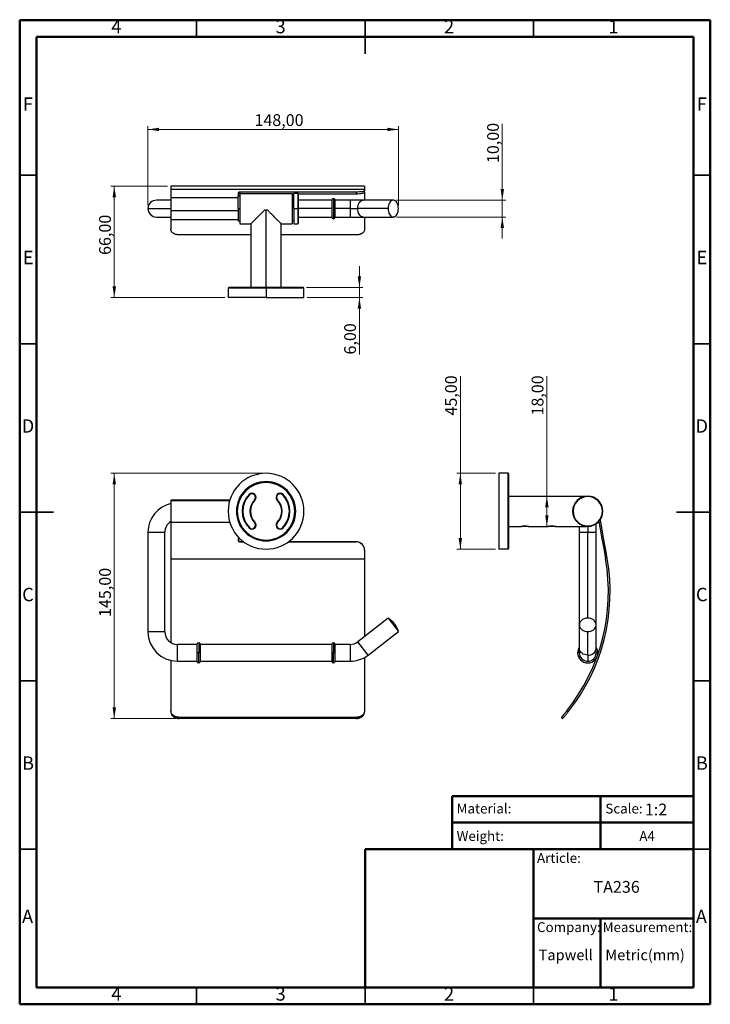
# Model space of a CAD drawing. Units: millimetres. Extents: x 2 to 208, y 2 to 295.
import ezdxf

# ---------------------------------------------------------------- set-up
doc = ezdxf.new("R2010")
doc.units = ezdxf.units.MM
doc.styles.add('SLDTEXTSTYLE0', font='TXT', dxfattribs={"width": 0.7})
doc.styles.add('SLDTEXTSTYLE1', font='TXT', dxfattribs={"width": 0.75})
doc.dimstyles.new('SLDDIMSTYLE0', dxfattribs={"dimtxt": 3.5, "dimasz": 3.302, "dimexe": 0, "dimexo": 0.0625, "dimgap": 0.875, "dimtad": 1, "dimlfac": 2, "dimrnd": 1e-09, "dimzin": 12, "dimdsep": 46, "dimtxsty": 'SLDTEXTSTYLE1', "dimsah": 1, "dimcen": 0.09, "dimadec": 0, "dimazin": 3, "dimtfac": 1, "dimtofl": 0, "dimtmove": 0, "dimatfit": 3, "dimfxl": 0, "dimfrac": 2, "dimtolj": 1, "dimtzin": 12, "dimarcsym": 0})
doc.dimstyles.new('SLDDIMSTYLE1', dxfattribs={"dimtxt": 3.5, "dimasz": 3.302, "dimexe": 0, "dimexo": 0.0625, "dimgap": 0.875, "dimtad": 1, "dimlfac": 2, "dimrnd": 1e-09, "dimzin": 12, "dimdsep": 46, "dimtxsty": 'SLDTEXTSTYLE1', "dimsah": 1, "dimcen": 0.09, "dimadec": 0, "dimazin": 3, "dimtfac": 1, "dimtmove": 0, "dimatfit": 0, "dimfxl": 0, "dimfrac": 2, "dimtolj": 1, "dimtzin": 12, "dimarcsym": 0})

# ---------------------------------------------------------------- blocks, each defined once
blk = doc.blocks.new('_D')
at = {"color": 7, "linetype": 'Continuous', "lineweight": 0}
for p, q in [((133.3, 160.04), (133.3, 188.82)), ((143.71, 160.04), (132.3, 160.04)), ((133.3, 160.04), (133.3, 137.54)), ((143.71, 137.54), (132.3, 137.54))]:
    blk.add_line(p, q, dxfattribs=at)
at = {"color": 7, "linetype": 'Continuous', "lineweight": 18}
for points in [[(133.3, 160.04), (132.79, 156.74), (133.8, 156.74)], [(133.3, 137.54), (133.8, 140.84), (132.79, 140.84)]]:
    blk.add_solid(points, dxfattribs=at)
at = {"color": 7, "linetype": 'Continuous', "lineweight": 18, "insert": (128.78, 177.18), "char_height": 3.5, "attachment_point": 1, "rotation": 90, "style": 'SLDTEXTSTYLE1'}
blk.add_mtext('45,00', dxfattribs=at)
blk = doc.blocks.new('_D_1')
at = {"color": 7, "linetype": 'Continuous', "lineweight": 0}
for q in [(158.98, 188.82), (158.98, 144.29)]:
    blk.add_line((158.98, 153.29), q, dxfattribs=at)
at = {"color": 7, "linetype": 'Continuous', "lineweight": 18}
for points in [[(158.98, 153.29), (158.48, 149.99), (159.49, 149.99)], [(158.98, 144.29), (159.49, 147.59), (158.48, 147.59)]]:
    blk.add_solid(points, dxfattribs=at)
at = {"color": 7, "linetype": 'Continuous', "lineweight": 18, "insert": (154.47, 177.18), "char_height": 3.5, "attachment_point": 1, "rotation": 90, "style": 'SLDTEXTSTYLE1'}
blk.add_mtext('18,00', dxfattribs=at)
blk = doc.blocks.new('_D_2')
at = {"color": 7, "linetype": 'Continuous', "lineweight": 0}
for p, q in [((74.63, 160.04), (29.58, 160.04)), ((30.58, 87.31), (30.58, 160.04)), ((48.88, 87.31), (29.58, 87.31))]:
    blk.add_line(p, q, dxfattribs=at)
at = {"color": 7, "linetype": 'Continuous', "lineweight": 18}
for points in [[(30.58, 160.04), (30.07, 156.74), (31.09, 156.74)], [(30.58, 87.31), (31.09, 90.62), (30.07, 90.62)]]:
    blk.add_solid(points, dxfattribs=at)
at = {"color": 7, "linetype": 'Continuous', "lineweight": 18, "insert": (26.07, 117.41), "char_height": 3.5, "attachment_point": 1, "rotation": 90, "style": 'SLDTEXTSTYLE1'}
blk.add_mtext('145,00', dxfattribs=at)
blk = doc.blocks.new('_D_3')
at = {"color": 7, "linetype": 'Continuous', "lineweight": 0}
for p, q in [((145.76, 241.08), (145.76, 263.72)), ((114.38, 241.08), (146.76, 241.08)), ((145.76, 241.08), (145.76, 236.08)), ((114.38, 236.08), (146.76, 236.08)), ((145.76, 236.08), (145.76, 229.73))]:
    blk.add_line(p, q, dxfattribs=at)
at = {"color": 7, "linetype": 'Continuous', "lineweight": 18}
for points in [[(145.76, 241.08), (146.27, 244.39), (145.25, 244.39)], [(145.76, 236.08), (145.25, 232.78), (146.27, 232.78)]]:
    blk.add_solid(points, dxfattribs=at)
at = {"color": 7, "linetype": 'Continuous', "lineweight": 18, "insert": (141.25, 252.09), "char_height": 3.5, "attachment_point": 1, "rotation": 90, "style": 'SLDTEXTSTYLE1'}
blk.add_mtext('10,00', dxfattribs=at)
blk = doc.blocks.new('_D_4')
at = {"color": 7, "linetype": 'Continuous', "lineweight": 0}
for p, q in [((40.58, 239.58), (40.58, 263.07)), ((114.92, 239.58), (114.92, 263.07)), ((114.92, 262.07), (40.58, 262.07))]:
    blk.add_line(p, q, dxfattribs=at)
at = {"color": 7, "linetype": 'Continuous', "lineweight": 18}
for points in [[(40.58, 262.07), (43.88, 261.57), (43.88, 262.58)], [(114.92, 262.07), (111.61, 262.58), (111.61, 261.57)]]:
    blk.add_solid(points, dxfattribs=at)
at = {"color": 7, "linetype": 'Continuous', "lineweight": 18, "insert": (72.19, 266.59), "char_height": 3.5, "attachment_point": 1, "style": 'SLDTEXTSTYLE1'}
blk.add_mtext('148,00', dxfattribs=at)
blk = doc.blocks.new('_D_5')
at = {"color": 7, "linetype": 'Continuous', "lineweight": 0}
for p, q in [((46.38, 245.23), (29.58, 245.23)), ((30.58, 245.23), (30.58, 212.18)), ((63.38, 212.18), (29.58, 212.18))]:
    blk.add_line(p, q, dxfattribs=at)
at = {"color": 7, "linetype": 'Continuous', "lineweight": 18}
for points in [[(30.58, 245.23), (30.07, 241.93), (31.09, 241.93)], [(30.58, 212.18), (31.09, 215.49), (30.07, 215.49)]]:
    blk.add_solid(points, dxfattribs=at)
at = {"color": 7, "linetype": 'Continuous', "lineweight": 18, "insert": (26.07, 224.83), "char_height": 3.5, "attachment_point": 1, "rotation": 90, "style": 'SLDTEXTSTYLE1'}
blk.add_mtext('66,00', dxfattribs=at)
blk = doc.blocks.new('_D_6')
at = {"color": 7, "linetype": 'Continuous', "lineweight": 0}
for p, q in [((103.34, 215.18), (103.34, 221.53)), ((87.63, 215.18), (104.34, 215.18)), ((103.34, 215.18), (103.34, 212.18)), ((87.88, 212.18), (104.34, 212.18)), ((103.34, 212.18), (103.34, 195.29))]:
    blk.add_line(p, q, dxfattribs=at)
at = {"color": 7, "linetype": 'Continuous', "lineweight": 18}
for points in [[(103.34, 215.18), (103.84, 218.49), (102.83, 218.49)], [(103.34, 212.18), (102.83, 208.88), (103.84, 208.88)]]:
    blk.add_solid(points, dxfattribs=at)
at = {"color": 7, "linetype": 'Continuous', "lineweight": 18, "insert": (98.82, 195.29), "char_height": 3.5, "attachment_point": 1, "rotation": 90, "style": 'SLDTEXTSTYLE1'}
blk.add_mtext('6,00', dxfattribs=at)

msp = doc.modelspace()

# ---------------------------------------------------------------- linework, layer by layer
at = {"color": 7, "linetype": 'Continuous', "lineweight": 50}
for p, q in [((2.5, 2.5), (2.5, 294.5)), ((2.5, 294.5), (207.5, 294.5)), ((207.5, 294.5), (207.5, 2.5)), ((7.5, 7.5), (7.5, 289.5)), ((7.5, 289.5), (202.5, 289.5)), ((202.5, 289.5), (202.5, 7.5)), ((130.87, 48.5), (130.87, 64.2894)), ((130.87, 64.2894), (202.5, 64.2894)), ((174.9355, 64.2894), (174.9355, 48.5)), ((130.87, 56.3947), (202.5, 56.3947)), ((105, 7.5), (105, 48.5)), ((105, 48.5), (202.5, 48.5)), ((155, 7.5), (155, 48.5)), ((155, 28), (202.5, 28)), ((174.9355, 28), (174.9355, 7.5)), ((202.5, 7.5), (7.5, 7.5)), ((207.5, 2.5), (2.5, 2.5))]:
    msp.add_line(p, q, dxfattribs=at)
at = {"color": 7, "linetype": 'Continuous', "lineweight": 35}
for p, q in [((55, 289.5), (55, 294.5)), ((105, 294.501), (105, 284.499)), ((105, 289.5), (105, 294.5)), ((155, 289.5), (155, 294.5)), ((7.5, 248.5), (2.5, 248.5)), ((202.5, 248.5), (207.5, 248.5)), ((7.5, 198.5), (2.5, 198.5)), ((202.5, 198.5), (207.5, 198.5)), ((2.499, 148.5), (12.501, 148.5)), ((7.5, 148.5), (2.5, 148.5)), ((207.501, 148.5), (197.499, 148.5)), ((202.5, 148.5), (207.5, 148.5)), ((7.5, 98.5), (2.5, 98.5)), ((202.5, 98.5), (207.5, 98.5)), ((7.5, 48.5), (2.5, 48.5)), ((202.5, 48.5), (207.5, 48.5)), ((55, 7.5), (55, 2.5)), ((105, 2.499), (105, 7.5)), ((105, 7.5), (105, 2.5)), ((155, 7.5), (155, 2.5))]:
    msp.add_line(p, q, dxfattribs=at)
at = {"color": 7, "linetype": 'Continuous', "lineweight": 25}
for p, q in [((104.879, 245.2274), (47.379, 245.2274)), ((47.379, 245.2274), (47.379, 244.3608)), ((47.379, 244.3608), (104.879, 244.3608)), ((47.379, 244.3608), (47.379, 241.7846)), ((67.379, 243.3908), (67.379, 242.2589)), ((102.379, 243.4776), (67.879, 243.4776)), ((67.879, 243.4776), (67.879, 243.0839)), ((67.879, 243.0839), (83.379, 243.0839)), ((67.879, 243.0839), (67.879, 234.0839)), ((83.379, 243.0839), (83.379, 234.0839)), ((83.379, 242.9852), (83.879, 242.9852)), ((85.029, 243.0839), (83.879, 243.0839)), ((83.879, 238.5839), (83.879, 243.0839)), ((85.029, 243.0839), (85.029, 238.5839)), ((85.1699, 242.9852), (102.379, 242.9852)), ((85.179, 242.9339), (85.179, 238.5839)), ((102.379, 243.4776), (102.379, 242.9852)), ((104.879, 245.2274), (104.879, 244.3608)), ((104.879, 244.3608), (104.879, 243.9118)), ((104.879, 243.4194), (104.879, 243.9118)), ((104.879, 243.4194), (104.879, 241.0839)), ((47.379, 241.0839), (43.079, 241.0839)), ((67.379, 241.7846), (47.379, 241.7846)), ((47.379, 241.7846), (47.379, 238.0196)), ((67.879, 242.2589), (67.379, 242.2589)), ((67.379, 238.5839), (67.379, 242.2589)), ((83.879, 242.2589), (83.379, 242.2589)), ((95.129, 241.0839), (85.179, 241.0839)), ((95.129, 241.0839), (95.129, 236.0839)), ((95.629, 241.5839), (95.629, 235.5839)), ((96.129, 236.0839), (96.129, 241.0839)), ((100.579, 241.0839), (96.129, 241.0839)), ((104.4203, 241.0839), (100.579, 241.0839)), ((100.579, 241.0839), (100.579, 238.5839)), ((113.379, 241.0839), (104.4203, 241.0839)), ((40.579, 238.5843), (47.379, 238.5843)), ((47.379, 238.0196), (67.379, 238.0196)), ((47.379, 238.0196), (47.379, 235.3339)), ((67.379, 238.5839), (67.879, 238.5839)), ((67.379, 238.5839), (67.379, 234.9089)), ((75.229, 238.1839), (75.629, 238.1839)), ((75.629, 215.1839), (75.629, 238.1839)), ((75.629, 238.1839), (76.029, 238.1839)), ((83.879, 238.5839), (85.029, 238.5839)), ((83.879, 238.5839), (83.879, 234.0839)), ((85.179, 238.5839), (85.029, 238.5839)), ((85.029, 238.5839), (85.029, 234.0839)), ((85.179, 238.5839), (85.179, 234.2339)), ((95.129, 238.5839), (85.179, 238.5839)), ((100.579, 238.5839), (96.129, 238.5839)), ((100.579, 238.5839), (102.8838, 238.5839)), ((100.579, 238.5839), (100.579, 236.0839)), ((111.8424, 238.5839), (102.8838, 238.5839)), ((43.079, 236.0839), (47.379, 236.0839)), ((47.379, 235.3339), (67.379, 235.3339)), ((47.379, 235.3339), (47.379, 232.3725)), ((67.379, 234.9089), (67.879, 234.9089)), ((67.879, 234.0839), (71.129, 234.0839)), ((71.129, 234.0839), (71.129, 215.1839)), ((80.129, 215.1839), (80.129, 234.0839)), ((80.129, 234.0839), (83.379, 234.0839)), ((83.879, 234.9089), (83.379, 234.9089)), ((83.879, 234.0839), (85.029, 234.0839)), ((85.179, 236.0839), (95.129, 236.0839)), ((96.129, 236.0839), (100.579, 236.0839)), ((100.579, 236.0839), (104.4203, 236.0839)), ((104.4203, 236.0839), (113.379, 236.0839)), ((104.879, 236.0839), (104.879, 232.3725)), ((71.129, 230.7695), (49.879, 230.7695)), ((102.379, 230.7695), (80.129, 230.7695)), ((64.379, 214.9339), (64.379, 212.1839)), ((75.629, 214.9339), (64.379, 214.9339)), ((75.629, 215.1839), (64.629, 215.1839)), ((75.629, 214.9339), (75.629, 215.1839)), ((86.629, 215.1839), (75.629, 215.1839)), ((75.629, 214.9339), (75.629, 212.1839)), ((86.879, 214.9339), (75.629, 214.9339)), ((86.879, 212.1839), (86.879, 214.9339)), ((75.629, 212.1839), (64.379, 212.1839)), ((75.629, 212.1839), (86.879, 212.1839)), ((147.4643, 160.0386), (144.7143, 160.0386)), ((144.7143, 160.0386), (144.7143, 137.5386)), ((147.4643, 137.5386), (147.4643, 160.0386)), ((147.7143, 137.7886), (147.7143, 159.7886)), ((75.629, 157.3386), (75.629, 157.4886)), ((64.8586, 152.0386), (47.379, 152.0386)), ((47.379, 152.0386), (47.379, 151.9892)), ((47.379, 151.9892), (47.379, 145.5386)), ((47.379, 151.9892), (64.8439, 151.9892)), ((70.5868, 153.7517), (70.6937, 153.6464)), ((72.315, 152.0506), (72.2081, 152.1558)), ((78.9429, 152.0506), (79.0498, 152.1558)), ((80.6712, 153.7517), (80.5643, 153.6464)), ((147.7143, 153.2886), (170.7143, 153.2886)), ((170.7143, 153.2886), (170.7143, 153.2708)), ((171.1143, 153.1386), (171.1143, 153.2886)), ((166.7232, 149.765), (166.7333, 149.6599)), ((166.7499, 149.9641), (166.7432, 149.9886)), ((166.7696, 149.948), (166.7487, 149.984)), ((166.734, 147.8445), (166.7389, 147.836)), ((175.9212, 140.2435), (174.8554, 146.2878)), ((47.379, 145.5386), (64.8586, 145.5386)), ((47.379, 145.5386), (47.379, 134.6555)), ((70.5868, 143.8256), (70.6937, 143.9308)), ((72.315, 145.5267), (72.2081, 145.4214)), ((78.9429, 145.5267), (79.0498, 145.4214)), ((80.6712, 143.8256), (80.5643, 143.9308)), ((147.7143, 144.2886), (151.4143, 144.2886)), ((151.2143, 144.2886), (151.2143, 144.2861)), ((153.4643, 144.2886), (151.4643, 144.2886)), ((153.5143, 144.2886), (159.4143, 144.2886)), ((153.7143, 144.2861), (153.7143, 144.2886)), ((159.2143, 144.2886), (159.2143, 144.2861)), ((161.4643, 144.2886), (159.4643, 144.2886)), ((161.5143, 144.2886), (170.7143, 144.2886)), ((161.7143, 144.2861), (161.7143, 144.2886)), ((168.6143, 144.2886), (168.6143, 142.5386)), ((170.7143, 144.3064), (170.7143, 144.2886)), ((171.1143, 144.4386), (171.1143, 144.2886)), ((171.1146, 144.2886), (171.1146, 142.5386)), ((173.6143, 142.5386), (173.6143, 145.047)), ((174.4411, 145.7583), (175.4288, 140.1567)), ((40.579, 142.5386), (45.579, 142.5386)), ((40.579, 142.5386), (40.579, 113.0386)), ((45.579, 113.0386), (45.579, 142.5386)), ((67.379, 141.1401), (67.379, 140.1567)), ((75.629, 140.2386), (75.629, 140.0886)), ((168.6143, 142.5386), (168.6143, 115.0886)), ((168.6143, 142.5386), (171.1146, 142.5386)), ((171.1143, 117.0607), (171.1143, 142.5386)), ((171.1146, 142.5386), (173.6143, 142.5386)), ((173.6143, 115.0886), (173.6143, 142.5386)), ((175.4288, 140.1567), (175.9212, 140.2435)), ((176.008, 139.7511), (175.9212, 140.2435)), ((67.879, 139.7511), (67.879, 139.6643)), ((68.9293, 139.7511), (67.879, 139.7511)), ((67.879, 139.6643), (69.048, 139.6643)), ((82.2099, 139.6643), (102.379, 139.6643)), ((102.379, 139.7511), (82.3287, 139.7511)), ((102.379, 139.7511), (102.379, 139.6643)), ((147.4643, 137.5386), (144.7143, 137.5386)), ((175.4288, 140.1567), (175.5156, 139.6643)), ((176.008, 139.7511), (175.5156, 139.6643)), ((175.5156, 139.6643), (175.9497, 137.2022)), ((176.4421, 137.2891), (176.008, 139.7511)), ((47.379, 134.6555), (104.879, 134.6555)), ((47.379, 134.6555), (47.379, 109.8355)), ((104.879, 137.2022), (104.879, 137.2891)), ((104.879, 137.2022), (104.879, 134.6555)), ((104.879, 134.6555), (104.879, 111.6351)), ((175.9497, 137.2022), (176.4421, 137.2891)), ((175.9497, 137.2022), (176.3988, 134.6555)), ((176.8912, 134.7423), (176.4421, 137.2891)), ((111.8424, 117.0607), (102.8838, 110.0805)), ((111.8424, 117.0607), (114.9155, 113.1165)), ((168.6143, 115.0886), (168.6143, 108.1084)), ((173.6143, 108.1084), (173.6143, 115.0886)), ((45.579, 113.0386), (40.579, 113.0386)), ((105.9569, 106.1364), (114.9155, 113.1165)), ((171.1143, 106.1364), (171.1143, 113.1165)), ((49.329, 104.2886), (49.329, 109.2886)), ((55.129, 109.2886), (49.329, 109.2886)), ((55.129, 109.2886), (55.129, 106.7886)), ((55.629, 109.7886), (55.629, 106.7886)), ((56.129, 106.7886), (56.129, 109.2886)), ((95.129, 109.2886), (56.129, 109.2886)), ((95.129, 109.2886), (95.129, 106.7886)), ((95.629, 109.7886), (95.629, 106.7886)), ((96.129, 106.7886), (96.129, 109.2886)), ((100.579, 109.2886), (96.129, 109.2886)), ((100.579, 109.2886), (100.579, 104.2886)), ((105.9569, 106.1364), (102.8838, 110.0805)), ((168.6143, 108.1084), (168.6143, 106.7886)), ((173.6143, 106.7886), (173.6143, 108.1084)), ((55.129, 106.7886), (55.129, 104.2886)), ((55.629, 106.7886), (55.129, 106.7886)), ((55.629, 103.7886), (55.629, 106.7886)), ((56.129, 106.7886), (55.629, 106.7886)), ((56.129, 104.2886), (56.129, 106.7886)), ((95.129, 106.7886), (95.129, 104.2886)), ((95.629, 106.7886), (95.129, 106.7886)), ((96.129, 106.7886), (95.629, 106.7886)), ((95.629, 103.7886), (95.629, 106.7886)), ((96.129, 104.2886), (96.129, 106.7886)), ((104.879, 105.4181), (104.879, 89.5612)), ((168.6143, 106.7886), (168.1143, 106.7886)), ((171.1143, 106.1364), (171.1143, 104.2886)), ((173.6143, 106.7886), (174.1143, 106.7886)), ((47.379, 104.5087), (47.379, 89.5612)), ((49.329, 104.2886), (55.129, 104.2886)), ((56.129, 104.2886), (95.129, 104.2886)), ((96.129, 104.2886), (100.579, 104.2886)), ((47.379, 89.5612), (47.379, 89.232)), ((102.379, 87.642), (49.879, 87.642)), ((49.879, 87.3131), (49.879, 87.642)), ((102.379, 87.642), (102.379, 87.3131)), ((104.879, 89.5612), (104.879, 89.232)), ((163.2999, 87.642), (163.6764, 87.3131)), ((164.9029, 89.5612), (165.2798, 89.232)), ((102.379, 87.3131), (49.879, 87.3131))]:
    msp.add_line(p, q, dxfattribs=at)
at = {"color": 7, "linetype": 'Continuous', "lineweight": 25, "flags": 128}
for points in [[(104.879, 243.9118), (104.8309, 243.8271), (104.6887, 243.7456), (104.4577, 243.6706), (104.1467, 243.6048), (103.7679, 243.5508), (103.3357, 243.5107), (102.8667, 243.486), (102.379, 243.4776)], [(102.379, 242.9852), (102.8667, 242.9936), (103.3357, 243.0183), (103.7679, 243.0584), (104.1467, 243.1124), (104.4577, 243.1782), (104.6887, 243.2532), (104.8309, 243.3347), (104.879, 243.4194)], [(102.8838, 238.5839), (102.91, 239.0433), (102.9875, 239.487), (103.1139, 239.9), (103.2848, 240.2682), (103.4944, 240.579), (103.7354, 240.8218), (103.9998, 240.9885), (104.2786, 241.0733), (104.4203, 241.0839)], [(114.9155, 238.5839), (114.8894, 239.0433), (114.8118, 239.487), (114.6854, 239.9), (114.5145, 240.2682), (114.305, 240.579), (114.0639, 240.8218), (113.7995, 240.9885), (113.5208, 241.0733), (113.2372, 241.0733), (112.9585, 240.9885), (112.6941, 240.8218), (112.453, 240.579), (112.2435, 240.2682), (112.0726, 239.9), (111.9462, 239.487), (111.8686, 239.0433), (111.8424, 238.5839)], [(104.4203, 236.0839), (104.2786, 236.0946), (103.9998, 236.1794), (103.7354, 236.346), (103.4944, 236.5889), (103.2848, 236.8997), (103.1139, 237.2679), (102.9875, 237.6808), (102.91, 238.1246), (102.8838, 238.5839)], [(111.8424, 238.5839), (111.8686, 238.1246), (111.9462, 237.6808), (112.0726, 237.2679), (112.2435, 236.8997), (112.453, 236.5889), (112.6941, 236.346), (112.9585, 236.1794), (113.2372, 236.0946), (113.5208, 236.0946), (113.7995, 236.1794), (114.0639, 236.346), (114.305, 236.5889), (114.5145, 236.8997), (114.6854, 237.2679), (114.8118, 237.6808), (114.8894, 238.1246), (114.9155, 238.5839)], [(171.1143, 117.0607), (170.6549, 117.0271), (170.2112, 116.9275), (169.7982, 116.7653), (169.4301, 116.546), (169.1193, 116.277), (168.8764, 115.9676), (168.7097, 115.6283), (168.625, 115.2706), (168.625, 114.9067), (168.7097, 114.5489), (168.8764, 114.2096), (169.1193, 113.9002), (169.4301, 113.6312), (169.7982, 113.4119), (170.2112, 113.2497), (170.6549, 113.1501), (171.1143, 113.1165)], [(171.1143, 113.1165), (171.5737, 113.1501), (172.0174, 113.2497), (172.4304, 113.4119), (172.7985, 113.6312), (173.1094, 113.9002), (173.3522, 114.2096), (173.5189, 114.5489), (173.6036, 114.9067), (173.6036, 115.2706), (173.5189, 115.6283), (173.3522, 115.9676), (173.1094, 116.277), (172.7985, 116.546), (172.4304, 116.7653), (172.0174, 116.9275), (171.5737, 117.0271), (171.1143, 117.0607)], [(171.1143, 106.1364), (170.6549, 106.17), (170.2112, 106.2696), (169.7982, 106.4318), (169.4301, 106.6511), (169.1193, 106.92), (168.8764, 107.2294), (168.7097, 107.5688), (168.625, 107.9265), (168.6143, 108.1084)]]:
    msp.add_lwpolyline(points, dxfattribs=at)
at = {"color": 7, "linetype": 'Continuous', "lineweight": 25}
for centre, radius, start, end in [((67.7577, 242.6927), 0.7943, 81.220539, 118.481614), ((67.7577, 242.2003), 0.7943, 81.220539, 118.481614), ((85.029, 242.9339), 0.15, 0, 90), ((43.079, 238.5839), 2.5, 90, 180), ((95.629, 241.0839), 0.5, 90, 180), ((95.629, 241.0839), 0.5, 0, 90), ((43.079, 238.5839), 2.5, 180, 270), ((85.029, 234.2339), 0.15, 270, 0), ((95.629, 236.0839), 0.5, 180, 270), ((95.629, 236.0839), 0.5, 270, 0), ((64.629, 214.9339), 0.25, 90, 180), ((86.629, 214.9339), 0.25, 0, 90), ((75.629, 148.7886), 11.25, 90, 270), ((75.629, 148.7886), 11.25, 270, 90), ((147.4643, 159.7886), 0.25, 0, 90), ((75.629, 148.7886), 8.8, 90, 270), ((75.629, 148.7886), 8.7, 90, 270), ((75.629, 148.7886), 8.55, 90, 270), ((75.629, 148.7886), 8.8, 270, 90), ((75.629, 148.7886), 8.7, 270, 90), ((75.629, 148.7886), 8.55, 270, 90), ((75.629, 148.7886), 7.075, 135.453127, 224.546873), ((75.629, 148.7886), 6.925, 135.453127, 224.546873), ((71.4509, 152.9011), 1.2125, 315.453127, 135.453127), ((71.4509, 152.9011), 1.0625, 315.453127, 135.453127), ((75.629, 148.7886), 4.8, 135.453127, 224.546873), ((75.629, 148.7886), 4.65, 135.453127, 224.546873), ((79.807, 152.9011), 1.2125, 44.546873, 224.546873), ((79.807, 152.9011), 1.0625, 44.546873, 224.546873), ((75.629, 148.7886), 4.65, 315.453127, 44.546873), ((75.629, 148.7886), 4.8, 315.453127, 44.546873), ((75.629, 148.7886), 6.925, 315.453127, 44.546873), ((75.629, 148.7886), 7.075, 315.453127, 44.546873), ((171.1143, 148.7886), 4.5, 90, 270), ((171.1143, 148.7886), 4.35, 90, 270), ((171.1143, 148.7886), 4.5, 270, 90), ((171.1143, 148.7886), 4.35, 270, 90), ((49.329, 142.5386), 8.75, 102.876902, 180), ((49.329, 142.5386), 3.75, 121.332251, 180), ((71.4509, 144.6761), 1.2125, 224.546873, 44.546873), ((71.4509, 144.6761), 1.0625, 224.546873, 44.546873), ((79.807, 144.6761), 1.2125, 135.453127, 315.453127), ((79.807, 144.6761), 1.0625, 135.453127, 315.453127), ((67.8752, 140.2473), 0.4962, 180.441905, 270.435191), ((67.8752, 140.1605), 0.4962, 180.441905, 270.435191), ((102.3978, 137.2699), 2.4812, 0.441905, 90.435192), ((102.3978, 137.1831), 2.4812, 0.441905, 90.435192), ((147.4643, 137.7886), 0.25, 270, 0), ((120.7186, 124.8376), 56.5392, 321.396438, 10), ((120.7186, 124.8376), 57.0392, 321.374208, 10), ((108.646, 111.4009), 6.5, 15.304206, 60.543936), ((49.329, 113.0386), 8.75, 180, 270), ((49.329, 113.0386), 3.75, 180, 270), ((55.629, 109.2886), 0.5, 90, 180), ((55.629, 109.2886), 0.5, 0, 90), ((95.629, 109.2886), 0.5, 90, 180), ((95.629, 109.2886), 0.5, 0, 90), ((100.579, 113.0386), 3.75, 270, 307.924071), ((171.1143, 106.7886), 3, 146.44269, 180), ((171.3545, 108.4026), 2.2789, 263.950754, 352.583831), ((171.1143, 106.7886), 3, 0, 33.55731), ((100.579, 113.0386), 8.75, 270, 307.924071), ((171.1143, 106.7886), 3, 180, 0), ((171.1143, 106.7886), 2.5, 180, 270), ((171.1143, 106.7886), 2.5, 270, 360), ((55.629, 104.2886), 0.5, 180, 270), ((55.629, 104.2886), 0.5, 270, 0), ((95.629, 104.2886), 0.5, 180, 270), ((95.629, 104.2886), 0.5, 270, 0)]:
    msp.add_arc(centre, radius, start, end, dxfattribs=at)
for points, knots in [([(75.229, 238.1839), (75.0445, 237.9996), (74.7087, 237.6641), (74.2165, 237.1713), (73.7684, 236.7236), (73.2974, 236.2522), (72.8382, 235.7932), (72.4, 235.355), (72.0378, 234.9926), (71.7432, 234.6984), (71.51, 234.4652), (71.3112, 234.2661), (71.1678, 234.123), (71.1477, 234.1027), (71.1388, 234.0937)], [0, 0, 0, 0, 0.09941396, 0.18096238, 0.26928583, 0.34873307, 0.4505672, 0.54277156, 0.62743696, 0.7021747, 0.77267623, 0.83942199, 0.92918593, 1, 1, 1, 1]), ([(80.119, 234.0939), (80.1106, 234.1023), (80.097, 234.116), (80.0142, 234.1988), (79.9093, 234.3036), (79.7475, 234.4657), (79.5148, 234.6983), (79.2202, 234.9927), (78.858, 235.355), (78.4198, 235.7932), (77.9129, 236.2999), (77.3466, 236.8665), (76.714, 237.4991), (76.2674, 237.9456), (76.029, 238.1839)], [0, 0, 0, 0, 0.070463818, 0.114971707, 0.160378853, 0.227145074, 0.297669877, 0.372433841, 0.457125274, 0.549359794, 0.651229754, 0.75913857, 0.871405358, 1, 1, 1, 1]), ([(49.879, 230.7695), (49.7877, 230.7714), (49.6181, 230.7749), (49.3856, 230.7999), (49.1949, 230.8307), (49.0449, 230.8627), (48.8449, 230.9134), (48.6019, 230.9934), (48.3322, 231.115), (48.0527, 231.2768), (47.7833, 231.4899), (47.5544, 231.7683), (47.4071, 232.0643), (47.3884, 232.2693), (47.379, 232.3725)], [0, 0, 0, 0, 0.06974536, 0.12963495, 0.17966518, 0.21983306, 0.25013617, 0.34359008, 0.42692149, 0.50012566, 0.62942138, 0.75000799, 0.87416294, 1, 1, 1, 1]), ([(104.879, 232.3725), (104.8696, 232.2693), (104.8509, 232.0642), (104.7195, 231.8007), (104.5549, 231.5847), (104.374, 231.4086), (104.1901, 231.2723), (104.0215, 231.17), (103.8801, 231.0954), (103.7187, 231.0224), (103.5363, 230.9535), (103.3383, 230.8928), (103.0964, 230.8354), (102.7779, 230.7824), (102.5239, 230.7742), (102.379, 230.7695)], [0, 0, 0, 0, 0.12589132, 0.25008993, 0.32956908, 0.41292126, 0.50014806, 0.5428438, 0.58919085, 0.63918897, 0.69283785, 0.75013716, 0.80607437, 0.88937482, 1, 1, 1, 1]), ([(151.2143, 144.2886), (151.2188, 144.2899), (151.228, 144.2926), (151.3261, 144.3189), (151.5572, 144.3761), (151.9057, 144.4343), (152.2201, 144.4615), (152.3846, 144.4643), (152.4643, 144.4657)], [0, 0, 0, 0, 0.12156115, 0.25040587, 0.5002011, 0.74941874, 0.87852923, 1, 1, 1, 1]), ([(151.4607, 144.299), (151.4692, 144.301), (151.4978, 144.3077), (151.7086, 144.3516), (151.9932, 144.3905), (152.2577, 144.41), (152.3955, 144.4119), (152.4643, 144.4128)], [0, 0, 0, 0, 0.12271618, 0.41504176, 0.70688771, 0.85375233, 1, 1, 1, 1]), ([(151.5505, 144.3174), (151.5574, 144.3181), (151.591, 144.3213), (151.6959, 144.3271), (151.8601, 144.3348), (152.0593, 144.3425), (152.2797, 144.3502), (152.5127, 144.3579), (152.7456, 144.3656), (152.9422, 144.3723), (153.0469, 144.3764), (153.0862, 144.3779)], [0, 0, 0, 0, 0.03233032, 0.15661166, 0.28181581, 0.40794279, 0.53499263, 0.66296532, 0.79186089, 0.92167936, 1, 1, 1, 1]), ([(151.7875, 144.3588), (151.8076, 144.3605), (151.8875, 144.3672), (152.0764, 144.3789), (152.3343, 144.3939), (152.6034, 144.409), (152.8295, 144.4218), (152.9454, 144.4296), (152.9871, 144.4325)], [0, 0, 0, 0, 0.0686566, 0.27287309, 0.4769687, 0.68117559, 0.88528678, 1, 1, 1, 1]), ([(152.4643, 144.4657), (152.544, 144.4643), (152.7085, 144.4615), (153.0229, 144.4343), (153.3714, 144.3761), (153.6025, 144.3189), (153.7006, 144.2926), (153.7098, 144.2899), (153.7143, 144.2886)], [0, 0, 0, 0, 0.12147192, 0.25059755, 0.49983163, 0.74955846, 0.87841907, 1, 1, 1, 1]), ([(152.4643, 144.4128), (152.5324, 144.4117), (152.6688, 144.4096), (152.8222, 144.4005), (152.8898, 144.3914), (152.9011, 144.3899)], [0, 0, 0, 0, 0.45321991, 0.90835862, 1, 1, 1, 1]), ([(153.0147, 144.3752), (153.0814, 144.3671), (153.2668, 144.3447), (153.4643, 144.2997), (153.4977, 144.2923), (153.5143, 144.2886)], [0, 0, 0, 0, 0.22006469, 0.61140428, 1, 1, 1, 1]), ([(159.2143, 144.2886), (159.2188, 144.2899), (159.228, 144.2926), (159.3261, 144.3189), (159.5572, 144.3761), (159.9057, 144.4343), (160.2201, 144.4615), (160.3846, 144.4643), (160.4643, 144.4657)], [0, 0, 0, 0, 0.12156115, 0.25040587, 0.5002011, 0.74941874, 0.87852923, 1, 1, 1, 1]), ([(159.4607, 144.299), (159.4692, 144.301), (159.4978, 144.3077), (159.7086, 144.3516), (159.9932, 144.3905), (160.2577, 144.41), (160.3955, 144.4119), (160.4643, 144.4128)], [0, 0, 0, 0, 0.12271618, 0.41504176, 0.70688771, 0.85375233, 1, 1, 1, 1]), ([(159.5506, 144.3174), (159.5575, 144.3181), (159.591, 144.3213), (159.6959, 144.3271), (159.8601, 144.3348), (160.0593, 144.3425), (160.2797, 144.3502), (160.5127, 144.3579), (160.7456, 144.3656), (160.9422, 144.3723), (161.0469, 144.3764), (161.0862, 144.3779)], [0, 0, 0, 0, 0.0322374, 0.15653067, 0.28174684, 0.40788594, 0.53494797, 0.66293296, 0.79184091, 0.92167184, 1, 1, 1, 1]), ([(159.7875, 144.3588), (159.8076, 144.3605), (159.8875, 144.3672), (160.0764, 144.3789), (160.3343, 144.3939), (160.6034, 144.409), (160.8295, 144.4218), (160.9454, 144.4296), (160.9871, 144.4325)], [0, 0, 0, 0, 0.0686566, 0.27287309, 0.4769687, 0.68117559, 0.88528678, 1, 1, 1, 1]), ([(160.4643, 144.4657), (160.544, 144.4643), (160.7085, 144.4615), (161.0229, 144.4343), (161.3714, 144.3761), (161.6025, 144.3189), (161.7006, 144.2926), (161.7098, 144.2899), (161.7143, 144.2886)], [0, 0, 0, 0, 0.12147192, 0.25059755, 0.49983163, 0.74955846, 0.87841907, 1, 1, 1, 1]), ([(160.4643, 144.4128), (160.5324, 144.4117), (160.6688, 144.4096), (160.8222, 144.4005), (160.8898, 144.3914), (160.9011, 144.3899)], [0, 0, 0, 0, 0.45321991, 0.90835862, 1, 1, 1, 1]), ([(161.0147, 144.3752), (161.0814, 144.3671), (161.2668, 144.3447), (161.4643, 144.2997), (161.4977, 144.2923), (161.5143, 144.2886)], [0, 0, 0, 0, 0.22006469, 0.61140428, 1, 1, 1, 1]), ([(49.879, 87.642), (49.7877, 87.6442), (49.6181, 87.6482), (49.3856, 87.6769), (49.1949, 87.7123), (49.0449, 87.749), (48.8449, 87.8074), (48.6019, 87.8998), (48.3322, 88.0412), (48.0527, 88.2306), (47.7833, 88.4825), (47.5544, 88.8165), (47.4071, 89.1773), (47.3884, 89.4327), (47.379, 89.5612)], [0, 0, 0, 0, 0.06974536, 0.12963495, 0.17966518, 0.21983306, 0.25013617, 0.34359008, 0.42692149, 0.50012566, 0.62942138, 0.75000799, 0.87416294, 1, 1, 1, 1]), ([(47.379, 89.232), (47.3884, 89.1034), (47.4071, 88.8479), (47.5385, 88.527), (47.7031, 88.2671), (47.8839, 88.0574), (48.0679, 87.8964), (48.2364, 87.7766), (48.3778, 87.6895), (48.5392, 87.6047), (48.7217, 87.5247), (48.9197, 87.4546), (49.1616, 87.3887), (49.48, 87.3279), (49.7341, 87.3185), (49.879, 87.3131)], [0, 0, 0, 0, 0.1258909, 0.250089, 0.32956848, 0.41292107, 0.50014834, 0.54284409, 0.58919116, 0.63918931, 0.69283825, 0.75013761, 0.80607472, 0.88937503, 1, 1, 1, 1]), ([(104.879, 89.5612), (104.8696, 89.4326), (104.8509, 89.1771), (104.7195, 88.8561), (104.5549, 88.5961), (104.374, 88.3864), (104.1901, 88.2254), (104.0215, 88.1056), (103.8801, 88.0184), (103.7187, 87.9336), (103.5363, 87.8537), (103.3383, 87.7836), (103.0964, 87.7176), (102.7779, 87.6568), (102.5239, 87.6474), (102.379, 87.642)], [0, 0, 0, 0, 0.12589132, 0.25008993, 0.32956908, 0.41292126, 0.50014806, 0.5428438, 0.58919085, 0.63918897, 0.69283785, 0.75013716, 0.80607437, 0.88937482, 1, 1, 1, 1]), ([(102.379, 87.3131), (102.4702, 87.3152), (102.6399, 87.3192), (102.8723, 87.3479), (103.063, 87.3833), (103.2131, 87.4201), (103.4131, 87.4784), (103.656, 87.5708), (103.9257, 87.7122), (104.2053, 87.9016), (104.4746, 88.1535), (104.7036, 88.4875), (104.8509, 88.8482), (104.8696, 89.1035), (104.879, 89.232)], [0, 0, 0, 0, 0.06974524, 0.12963473, 0.17966487, 0.21983267, 0.25013572, 0.34358971, 0.42692118, 0.50012537, 0.62942177, 0.7500089, 0.87416336, 1, 1, 1, 1]), ([(164.9029, 89.5612), (164.7996, 89.4326), (164.5945, 89.1771), (164.3311, 88.8561), (164.1151, 88.5961), (163.939, 88.3864), (163.8026, 88.2254), (163.7004, 88.1056), (163.6258, 88.0184), (163.5528, 87.9336), (163.4839, 87.8537), (163.4231, 87.7836), (163.3657, 87.7176), (163.3128, 87.6568), (163.3046, 87.6474), (163.2999, 87.642)], [0, 0, 0, 0, 0.12589132, 0.25008993, 0.32956908, 0.41292126, 0.50014806, 0.5428438, 0.58919085, 0.63918897, 0.69283785, 0.75013716, 0.80607437, 0.88937482, 1, 1, 1, 1]), ([(163.6764, 87.3131), (163.6783, 87.3152), (163.6818, 87.3192), (163.7068, 87.3479), (163.7376, 87.3833), (163.7696, 87.4201), (163.8203, 87.4784), (163.9003, 87.5708), (164.0219, 87.7122), (164.1838, 87.9016), (164.3969, 88.1535), (164.6753, 88.4875), (164.9715, 88.8482), (165.1766, 89.1035), (165.2798, 89.232)], [0, 0, 0, 0, 0.06974524, 0.12963473, 0.17966487, 0.21983267, 0.25013572, 0.34358971, 0.42692118, 0.50012537, 0.62942177, 0.7500089, 0.87416336, 1, 1, 1, 1])]:
    msp.add_open_spline(points, degree=3, knots=knots, dxfattribs=at)

# ---------------------------------------------------------------- texts
at = {"color": 7, "linetype": 'Continuous', "lineweight": 0}
for s, insert, char_height, attachment_point, style in [('4', (31.21, 294.5602), 3.9687, 2, 'SLDTEXTSTYLE1'), ('3', (79.96, 294.5602), 3.9687, 2, 'SLDTEXTSTYLE1'), ('2', (129.96, 294.5602), 3.9687, 2, 'SLDTEXTSTYLE1'), ('1', (178.71, 294.5602), 3.9687, 2, 'SLDTEXTSTYLE1'), ('F', (4.9577, 271.5602), 3.9687, 2, 'SLDTEXTSTYLE1'), ('F', (204.9577, 271.5602), 3.9687, 2, 'SLDTEXTSTYLE1'), ('E', (5.0078, 226.0602), 3.9687, 2, 'SLDTEXTSTYLE1'), ('E', (205.0078, 226.0602), 3.9687, 2, 'SLDTEXTSTYLE1'), ('D', (4.9527, 176.0602), 3.9687, 2, 'SLDTEXTSTYLE1'), ('D', (204.9527, 176.0602), 3.9687, 2, 'SLDTEXTSTYLE1'), ('C', (4.9587, 126.0602), 3.9687, 2, 'SLDTEXTSTYLE1'), ('C', (204.9587, 126.0602), 3.9687, 2, 'SLDTEXTSTYLE1'), ('B', (4.9706, 76.0602), 3.9687, 2, 'SLDTEXTSTYLE1'), ('B', (204.9706, 76.0602), 3.9687, 2, 'SLDTEXTSTYLE1'), ('Material:', (132.2043, 62.027), 2.91042, 1, 'SLDTEXTSTYLE0'), ('Scale:', (176.3382, 62.027), 2.91042, 1, 'SLDTEXTSTYLE0'), ('1:2', (188.0649, 62.0438), 3.5, 1, 'SLDTEXTSTYLE0'), ('Weight:', (132.2043, 53.8795), 2.91042, 1, 'SLDTEXTSTYLE0'), ('A4', (186.431, 53.8795), 2.91042, 1, 'SLDTEXTSTYLE0'), ('Article:', (156.0599, 47.3662), 2.91042, 1, 'SLDTEXTSTYLE0'), ('TA236', (172.8432, 39.0904), 3.5, 1, 'SLDTEXTSTYLE0'), ('A', (4.8397, 30.5602), 3.9687, 2, 'SLDTEXTSTYLE1'), ('A', (204.8397, 30.5602), 3.9687, 2, 'SLDTEXTSTYLE1'), ('Company:', (156.0599, 26.8419), 2.91042, 1, 'SLDTEXTSTYLE0'), ('Measurement:', (175.5588, 26.8419), 2.910417, 1, 'SLDTEXTSTYLE0'), ('Tapwell', (156.5465, 18.7472), 3.175, 1, 'SLDTEXTSTYLE0'), ('Metric(mm)', (176.3382, 18.7472), 3.175, 1, 'SLDTEXTSTYLE0'), ('4', (31.21, 7.5602), 3.9687, 2, 'SLDTEXTSTYLE1'), ('3', (79.96, 7.5602), 3.9687, 2, 'SLDTEXTSTYLE1'), ('2', (129.96, 7.5602), 3.9687, 2, 'SLDTEXTSTYLE1'), ('1', (178.71, 7.5602), 3.9687, 2, 'SLDTEXTSTYLE1')]:
    msp.add_mtext(s, dxfattribs=dict(at, insert=insert, char_height=char_height, attachment_point=attachment_point, style=style))

# ---------------------------------------------------------------- dimensions: what is measured, and where the dimension line sits
at = {"color": 7, "linetype": 'Continuous', "lineweight": 18}
for base, p1, p2, angle, dimstyle, picture, middle in [((40.579, 262.0734), (114.9155, 238.5839), (40.579, 238.5839), 0, 'SLDDIMSTYLE0', '_D_4', (79.3033, 262.0734)), ((145.7617, 236.0839), (113.379, 241.0839), (113.379, 236.0839), 90, 'SLDDIMSTYLE1', '_D_3', (145.7617, 257.9054)), ((30.5774, 212.1839), (47.379, 245.2274), (64.379, 212.1839), 90, 'SLDDIMSTYLE0', '_D_5', (30.5774, 230.6469)), ((103.3357, 212.1839), (86.629, 215.1839), (86.879, 212.1839), 90, 'SLDDIMSTYLE1', '_D_6', (103.3357, 199.8112)), ((133.295, 137.5386), (144.7143, 160.0386), (144.7143, 137.5386), 90, 'SLDDIMSTYLE0', '_D', (133.295, 182.9986)), ((158.9838, 144.2886), (147.7143, 153.2886), (159.4143, 144.2886), 90, 'SLDDIMSTYLE0', '_D_1', (158.9838, 182.9986)), ((30.5774, 160.0386), (49.879, 87.3131), (75.629, 160.0386), 90, 'SLDDIMSTYLE0', '_D_2', (30.5774, 124.5181))]:
    dim = msp.add_linear_dim(base=base, p1=p1, p2=p2, angle=angle, dimstyle=dimstyle, dxfattribs=at)
    dim.commit()
    dim.dimension.update_dxf_attribs({"geometry": picture, "text_midpoint": middle, "dimtype": 160})

doc.saveas('drawing.dxf')
